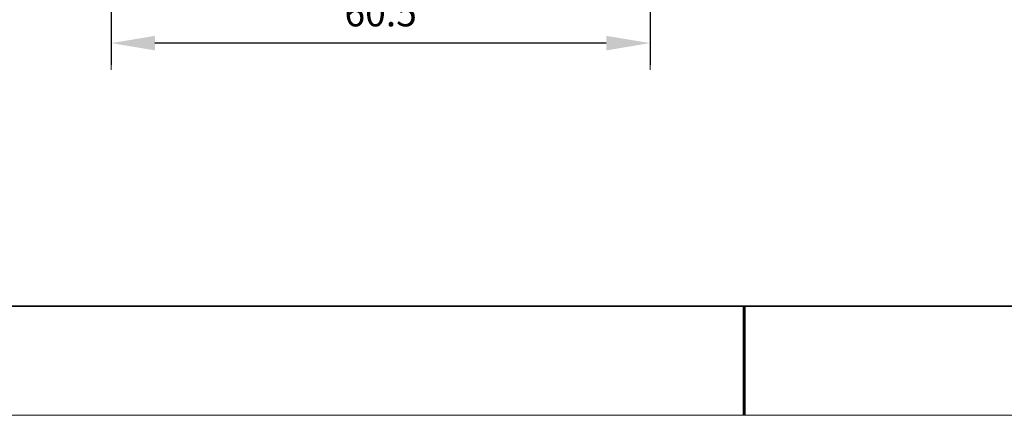
# Model space of a CAD drawing. Units: millimetres. Extents: x -67713 to 12318, y -7560 to 40105.
# Drawn here: x 12103 to 12193, y -7560 to -7524 of the extents above; entities that cross this region are included whole.
import ezdxf

# ---------------------------------------------------------------- set-up
doc = ezdxf.new("R2010")
doc.units = ezdxf.units.MM
doc.header["$LTSCALE"] = 10
doc.header["$PDMODE"] = 34
doc.layers.add('1轮廓实线层', color=7, linetype='Continuous')
doc.layers.add('6文字层', color=3, linetype='Continuous')
doc.layers.add('粗实线层', color=7, linetype='Continuous', lineweight=35)
doc.layers.add('细实线层', color=7, linetype='Continuous', lineweight=18)
doc.styles.add('TH-GBD2M', font='calibri.ttf', dxfattribs={"width": 0.8, "height": 2.5})
doc.dimstyles.new('TH-GBD2M', dxfattribs={"dimtxt": 2.5, "dimasz": 4, "dimexe": 2, "dimexo": 0, "dimgap": 1.5, "dimtad": 1, "dimdec": 4, "dimlfac": 0.1, "dimzin": 9, "dimdsep": 46, "dimtxsty": 'TH-GBD2M', "dimcen": 0, "dimclrt": 3, "dimadec": 0, "dimazin": 3, "dimtfac": 1, "dimtdec": 4, "dimtofl": 0, "dimtmove": 0, "dimatfit": 3, "dimfxl": 1, "dimtolj": 1, "dimtzin": 0, "dimarcsym": 0})

# ---------------------------------------------------------------- blocks, each defined once
blk = doc.blocks.new('*X695')
at = {"layer": '粗实线层'}
blk.add_line((-138.5, -95), (138.5, -95), dxfattribs=at)
at = {"layer": '粗实线层', "lineweight": 60}
blk.add_line((0, -105), (0, -95), dxfattribs=at)
at = {"layer": '细实线层'}
blk.add_line((-148.5, -105), (148.5, -105), dxfattribs=at)
blk = doc.blocks.new('*D1199')
at = {"layer": '6文字层', "color": 0, "lineweight": -2, "transparency": 16777216}
for p, q in [((12111.338, -7503.785), (12111.338, -7528.089)), ((12160.637, -7505.01), (12160.637, -7528.089)), ((12156.637, -7526.089), (12115.338, -7526.089))]:
    blk.add_line(p, q, dxfattribs=at)
at = {"layer": '6文字层', "color": 0, "transparency": 16777216}
for points in [[(12115.338, -7525.422), (12115.338, -7526.756), (12111.338, -7526.089)], [(12156.637, -7525.422), (12156.637, -7526.756), (12160.637, -7526.089)]]:
    blk.add_solid(points, dxfattribs=at)
at = {"layer": 'Defpoints', "color": 0, "transparency": 16777216}
for p in [(12111.338, -7503.785), (12160.637, -7505.01), (12111.338, -7526.089)]:
    blk.add_point(p, dxfattribs=at)
at = {"layer": '6文字层', "color": 3, "transparency": 16777216, "insert": (12135.988, -7523.308), "char_height": 2.5, "attachment_point": 5, "style": 'TH-GBD2M'}
blk.add_mtext('\\A1;60.5', dxfattribs=at)

msp = doc.modelspace()

# ---------------------------------------------------------------- linework, layer by layer
at = {"color": 7, "lineweight": 0}
for points in [[(12111.34134, -7504.28504), (12111.34134, -7528.54688)], [(12160.64012, -7505.51072), (12160.64012, -7528.54688)]]:
    msp.add_lwpolyline(points, dxfattribs=at)
at = {"layer": '1轮廓实线层'}
msp.add_line((12167.7401, -7550.16849), (12307.7401, -7550.16849), dxfattribs=at)
at = {"layer": '6文字层', "color": 0}
msp.add_line((12167.7401, -7550.16849), (12047.7401, -7550.16849), dxfattribs=at)

# ---------------------------------------------------------------- block references
at = {"layer": '6文字层'}
msp.add_blockref('*X695', (12169.2401, -7455.16849), dxfattribs=at)

# ---------------------------------------------------------------- dimensions: what is measured, and where the dimension line sits
dim = msp.add_linear_dim(base=(12111.33801, -7526.08889), p1=(12160.63706, -7505.00971), p2=(12111.33801, -7503.78503), text='60.5', dimstyle='TH-GBD2M', dxfattribs=at)
dim.commit()
dim.dimension.update_dxf_attribs({"geometry": '*D1199', "text_midpoint": (12135.98754, -7523.30812)})

doc.saveas('drawing.dxf')
